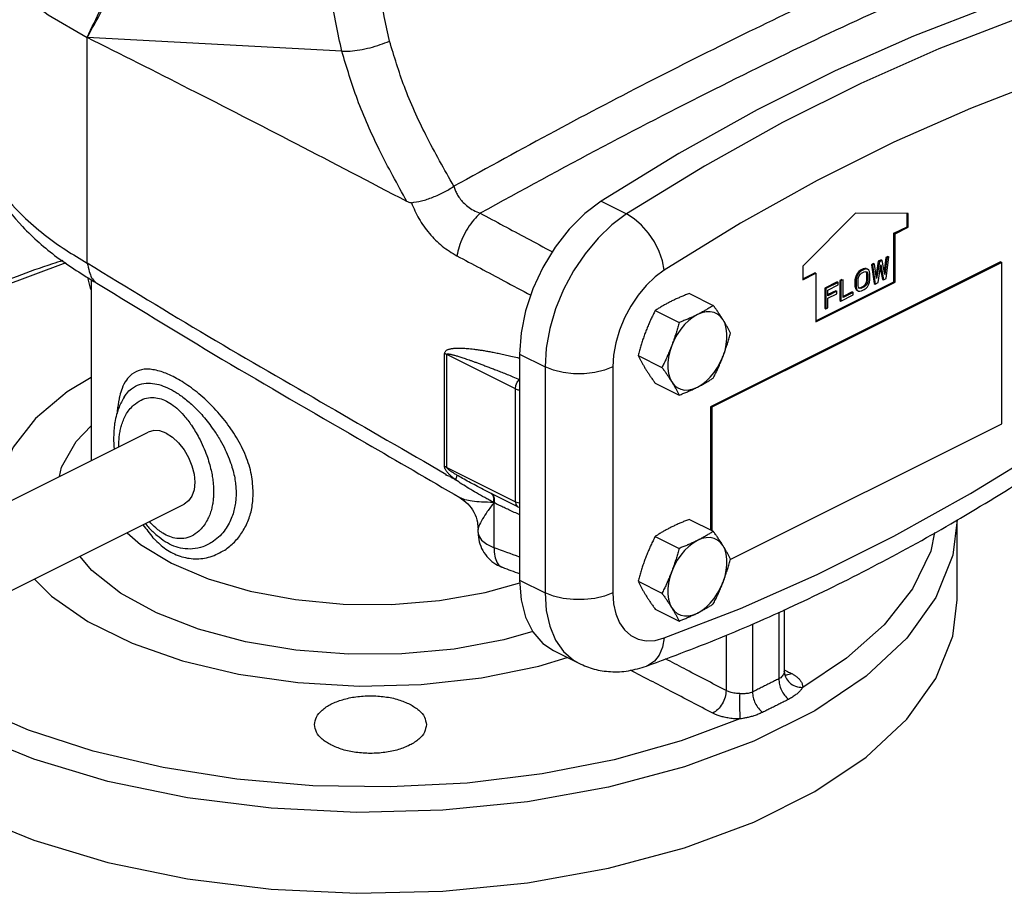
# Model space of a CAD drawing. Extents: x 24 to 124, y 11 to 84.
# Drawn here: x 59 to 66, y 64 to 69 of the extents above; entities that cross this region are included whole.
import ezdxf

# ---------------------------------------------------------------- set-up
doc = ezdxf.new("R2010")
doc.units = 0
doc.header["$LTSCALE"] = 0.15
doc.header["$MEASUREMENT"] = 0
doc.layers.get('0').update_dxf_attribs({"linetype": 'CONTINUOUS'})

msp = doc.modelspace()

# ---------------------------------------------------------------- linework, layer by layer
at = {"color": 7, "linetype": 'Continuous'}
for p, q in [((61.5385904276, 69.2806468424), (59.8300715284, 69.3732986644)), ((59.8300715284, 67.860810676), (59.8300715284, 69.3732986644)), ((63.2781082752, 68.27492927680001), (63.448697786, 68.1896345212)), ((64.9848799636, 68.1943909416), (64.63132657279999, 67.8382545124)), ((65.338433354, 68.1918079028), (64.9848799636, 68.1943909416)), ((65.33136228640001, 68.104070232), (65.33136228640001, 68.19185956359999)), ((65.338433354, 68.100534698), (65.338433354, 68.1918079028)), ((65.2429739384, 68.059876058), (65.33136228640001, 68.104070232)), ((65.2500450064, 68.0563405244), (65.2429739384, 68.059876058)), ((65.2429739384, 67.7351165316), (65.2429739384, 68.059876058)), ((65.2500450064, 68.0563405244), (65.338433354, 68.100534698)), ((65.2500450064, 67.731580998), (65.2500450064, 68.0563405244)), ((65.338433354, 68.100534698), (65.33136228640001, 68.104070232)), ((65.9571517876, 67.8686280376), (64.0126081392, 66.8963562132)), ((65.9656370688, 67.8643853968), (64.0210934208, 66.8921135728)), ((65.1057878484, 67.855966544), (65.0919771692, 67.849061204)), ((65.0919771692, 67.849061204), (65.09904823720001, 67.8455256704)), ((65.0919771692, 67.849061204), (65.1103914172, 67.7229518588)), ((65.1128589164, 67.85243101), (65.09904823720001, 67.8455256704)), ((65.1057878484, 67.855966544), (65.1128589164, 67.85243101)), ((65.1266695956, 67.7556896924), (65.1128589164, 67.85243101)), ((65.1380127756, 67.87207900760001), (65.1231007368, 67.7806889056)), ((65.14508384359999, 67.8685434736), (65.1266695956, 67.7556896924)), ((65.1358767328, 67.72862344880001), (65.1542909544, 67.8472353676)), ((65.1564270236, 67.8812861312), (65.1380127756, 67.87207900760001)), ((65.1380127756, 67.87207900760001), (65.14508384359999, 67.8685434736)), ((65.1634980916, 67.8777505976), (65.14508384359999, 67.8685434736)), ((65.1542909544, 67.8472353676), (65.172705202, 67.7470376836)), ((65.1564270236, 67.8812861312), (65.1634980916, 67.8777505976)), ((65.1819123128, 67.7833110512), (65.1634980916, 67.8777505976)), ((65.18865192439999, 67.8973985816), (65.1773333024, 67.8067950556)), ((65.1957229924, 67.893863048), (65.1819123128, 67.7833110512)), ((65.2024626036, 67.9043039216), (65.18865192439999, 67.8973985816)), ((65.18865192439999, 67.8973985816), (65.1957229924, 67.893863048)), ((65.19111945, 67.7562448076), (65.2095336716, 67.9007683876)), ((65.2095336716, 67.9007683876), (65.1957229924, 67.893863048)), ((65.2024626036, 67.9043039216), (65.2095336716, 67.9007683876)), ((65.9571517876, 67.8686280376), (65.9656370688, 67.8643853968)), ((65.9656370688, 66.781853642), (65.9656370688, 67.8643853968)), ((64.63132657279999, 67.8382545124), (64.63132657279999, 67.74698130760001)), ((64.63132657279999, 67.7540523752), (64.7126438528, 67.79471101520001)), ((64.63132657279999, 67.74698130760001), (64.7197149204, 67.7911754812)), ((64.7197149204, 67.7911754812), (64.7126438528, 67.79471101520001)), ((64.7197149204, 67.7911754812), (64.7197149204, 67.4664159548)), ((64.9976041984, 67.7932374984), (64.9883970876, 67.7771176488)), ((65.004675266, 67.7897019644), (64.9954681552, 67.7735821152)), ((65.006811322, 67.80359920720001), (64.9976041984, 67.7932374984)), ((64.9976041984, 67.7932374984), (65.004675266, 67.7897019644)), ((65.01388239, 67.8000636732), (65.004675266, 67.7897019644)), ((65.0183202304, 67.81223273479999), (65.006811322, 67.80359920720001)), ((65.006811322, 67.80359920720001), (65.01388239, 67.8000636732)), ((65.00927882159999, 67.7747293012), (65.0161841612, 67.783940118)), ((65.0253912984, 67.8086972008), (65.01388239, 67.8000636732)), ((65.0161841612, 67.783940118), (65.0253912984, 67.79142276)), ((65.036734452, 67.82143984560001), (65.0183202304, 67.81223273479999)), ((65.0183202304, 67.81223273479999), (65.0253912984, 67.8086972008)), ((65.0438055196, 67.8179043116), (65.0253912984, 67.8086972008)), ((65.0253912984, 67.79142276), (65.0438055196, 67.8006298708)), ((65.04824336, 67.82431522600001), (65.036734452, 67.82143984560001)), ((65.036734452, 67.82143984560001), (65.0438055196, 67.8179043116)), ((65.055314428, 67.8207796924), (65.0438055196, 67.8179043116)), ((65.0438055196, 67.8006298708), (65.05301265680001, 67.802354366)), ((65.0574504708, 67.8231606344), (65.04824336, 67.82431522600001)), ((65.04824336, 67.82431522600001), (65.055314428, 67.8207796924)), ((65.05301265680001, 67.802354366), (65.0599179964, 67.8000488888)), ((65.0539739312, 67.8020334264), (65.0574504708, 67.7972489652)), ((65.06452153880001, 67.8196251008), (65.055314428, 67.8207796924)), ((65.0574504708, 67.8231606344), (65.06452153880001, 67.8196251008)), ((65.0574504708, 67.7972489652), (65.06452153880001, 67.7937134312)), ((65.0574504708, 67.7972489652), (65.0597522684, 67.78688357)), ((65.0597522684, 67.78688357), (65.066823336, 67.783348036)), ((65.0597522684, 67.78688357), (65.0597522684, 67.743697464)), ((65.0599179964, 67.8000488888), (65.06452153880001, 67.7937134312)), ((65.073728676, 67.81271237520001), (65.06452153880001, 67.8196251008)), ((65.06452153880001, 67.7937134312), (65.066823336, 67.783348036)), ((65.066823336, 67.783348036), (65.066823336, 67.74016193)), ((65.078332218, 67.8034978524), (65.073728676, 67.81271237520001)), ((65.0806340156, 67.79025337600001), (65.078332218, 67.8034978524)), ((65.0806340156, 67.7470672696), (65.0806340156, 67.79025337600001)), ((65.09904823720001, 67.8455256704), (65.1174624848, 67.7194163248)), ((65.1513504988, 67.828294948), (65.1656341344, 67.7505732172)), ((59.8554210032, 67.750259098), (59.8554210032, 66.5337867996)), ((64.7197149204, 67.4734870228), (65.2429739384, 67.7351165316)), ((64.7197149204, 67.4664159548), (65.2500450064, 67.731580998)), ((64.8617991892, 67.7339722144), (64.7789351136, 67.6925401764)), ((64.8688702572, 67.7304366804), (64.7860061812, 67.6890046424)), ((64.8617991892, 67.7339722144), (64.8688702572, 67.7304366804)), ((64.8688702572, 67.7131622396), (64.8688702572, 67.7304366804)), ((64.8940241032, 67.7500846712), (64.8802134308, 67.74317933479999)), ((64.8802134308, 67.74317933479999), (64.8872844984, 67.7396438008)), ((64.8802134308, 67.74317933479999), (64.8802134308, 67.6078628656)), ((64.9010951712, 67.7465491372), (64.8872844984, 67.7396438008)), ((64.8872844984, 67.7396438008), (64.8872844984, 67.6043273316)), ((64.8940241032, 67.7500846712), (64.9010951712, 67.7465491372)), ((64.9010951712, 67.6285071108), (64.9010951712, 67.7465491372)), ((64.9837935188, 67.7632995708), (64.981491748, 67.74775331)), ((64.981491748, 67.74775331), (64.9885628156, 67.744217776)), ((64.981491748, 67.74775331), (64.981491748, 67.70456720359999)), ((64.9883970876, 67.7771176488), (64.9837935188, 67.7632995708)), ((64.9837935188, 67.7632995708), (64.9908645868, 67.75976403680001)), ((64.9883970876, 67.7771176488), (64.9954681552, 67.7735821152)), ((64.9908645868, 67.75976403680001), (64.9885628156, 67.744217776)), ((64.9885628156, 67.744217776), (64.9885628156, 67.70103167)), ((64.9954681552, 67.7735821152), (64.9908645868, 67.75976403680001)), ((65.0023734948, 67.75112311560001), (65.004675266, 67.76379029520001)), ((65.0023734948, 67.7079370096), (65.0023734948, 67.75112311560001)), ((65.004675266, 67.76379029520001), (65.00927882159999, 67.7747293012)), ((65.05284692880001, 67.72009128), (65.0459415892, 67.7108804612)), ((65.0574504708, 67.7310302712), (65.05284692880001, 67.72009128)), ((65.05284692880001, 67.72009128), (65.0599179964, 67.716555746)), ((65.0599179964, 67.716555746), (65.05301265680001, 67.7073449272)), ((65.0597522684, 67.743697464), (65.0574504708, 67.7310302712)), ((65.0574504708, 67.7310302712), (65.06452153880001, 67.7274947376)), ((65.0597522684, 67.743697464), (65.066823336, 67.74016193)), ((65.06452153880001, 67.7274947376), (65.0599179964, 67.716555746)), ((65.066823336, 67.74016193), (65.06452153880001, 67.7274947376)), ((65.06452153880001, 67.7015830732), (65.073728676, 67.71770293680001)), ((65.073728676, 67.71770293680001), (65.078332218, 67.7315210036)), ((65.078332218, 67.7315210036), (65.0806340156, 67.7470672696)), ((65.1103914172, 67.7229518588), (65.1174624848, 67.7194163248)), ((65.1174624848, 67.7194163248), (65.1358767328, 67.72862344880001)), ((65.1656341344, 67.7505732172), (65.172705202, 67.7470376836)), ((65.172705202, 67.7470376836), (65.19111945, 67.7562448076)), ((65.2500450064, 67.731580998), (65.2429739384, 67.7351165316)), ((63.8705066212, 67.6560238712), (64.0307959304, 67.5758792164)), ((64.7789351136, 67.6925401764), (64.7860061812, 67.6890046424)), ((64.7789351136, 67.6925401764), (64.7789351136, 67.5572237068)), ((64.7860061812, 67.6890046424), (64.7860061812, 67.5536881732)), ((64.7998168604, 67.6786355412), (64.8688702572, 67.7131622396)), ((64.7998168604, 67.641207578), (64.7998168604, 67.6786355412)), ((64.852592072, 67.6746662516), (64.7998168604, 67.6482786456)), ((64.8596631396, 67.67113071760001), (64.7998168604, 67.641207578)), ((64.7998168604, 67.6239331372), (64.8596631396, 67.6538562768)), ((64.852592072, 67.6746662516), (64.8596631396, 67.67113071760001)), ((64.8596631396, 67.6538562768), (64.8596631396, 67.67113071760001)), ((64.9630775, 67.6665693432), (64.9010951712, 67.6355781788)), ((64.9701485676, 67.6630338092), (64.9010951712, 67.6285071108)), ((64.9630775, 67.6665693432), (64.9701485676, 67.6630338092)), ((64.9701485676, 67.6457593664), (64.9701485676, 67.6630338092)), ((64.981491748, 67.70456720359999), (64.9885628156, 67.70103167)), ((64.981491748, 67.70456720359999), (64.9837935188, 67.691322722)), ((64.9837935188, 67.691322722), (64.9908645868, 67.687787188)), ((64.9837935188, 67.691322722), (64.9883970876, 67.6821082104)), ((64.9883970876, 67.6821082104), (64.9954681552, 67.67857267640001)), ((64.9883970876, 67.6821082104), (64.9976041984, 67.6751954708)), ((64.9885628156, 67.70103167), (64.9908645868, 67.687787188)), ((64.9908645868, 67.687787188), (64.9954681552, 67.67857267640001)), ((64.9954681552, 67.67857267640001), (65.004675266, 67.6716599368)), ((64.9976041984, 67.6751954708), (65.004675266, 67.6716599368)), ((65.004675266, 67.6975716012), (65.0023734948, 67.7079370096)), ((65.00927882159999, 67.6912361584), (65.004675266, 67.6975716012)), ((65.004675266, 67.6716599368), (65.01388239, 67.67050535119999)), ((65.0183202304, 67.6941907084), (65.0091130932, 67.69246621319999)), ((65.0091130932, 67.69246621319999), (65.0097376976, 67.6921539108)), ((65.0161841612, 67.6889306792), (65.00927882159999, 67.6912361584)), ((65.01388239, 67.67050535119999), (65.0253912984, 67.6733807316)), ((65.0253912984, 67.69065517439999), (65.0161841612, 67.6889306792)), ((65.036734452, 67.7033978192), (65.0183202304, 67.6941907084)), ((65.0183202304, 67.6941907084), (65.0253912984, 67.69065517439999)), ((65.0438055196, 67.6998622852), (65.0253912984, 67.69065517439999)), ((65.0253912984, 67.6733807316), (65.0438055196, 67.6825878424)), ((65.0459415892, 67.7108804612), (65.036734452, 67.7033978192)), ((65.036734452, 67.7033978192), (65.0438055196, 67.6998622852)), ((65.05301265680001, 67.7073449272), (65.0438055196, 67.6998622852)), ((65.0438055196, 67.6825878424), (65.055314428, 67.69122137)), ((65.0459415892, 67.7108804612), (65.05301265680001, 67.7073449272)), ((65.055314428, 67.69122137), (65.06452153880001, 67.7015830732)), ((64.7998168604, 67.5605935128), (64.7998168604, 67.6239331372)), ((64.8802134308, 67.6078628656), (64.8872844984, 67.6043273316)), ((64.8872844984, 67.6043273316), (64.9701485676, 67.6457593664)), ((63.6408669576, 67.5412040396), (63.8011562668, 67.4610593848)), ((64.7789351136, 67.5572237068), (64.7860061812, 67.5536881732)), ((64.7860061812, 67.5536881732), (64.7998168604, 67.5605935128)), ((62.2279295884, 66.49503066439999), (62.2279295884, 67.25280289279999)), ((62.7026928272, 67.0165192652), (62.2429162012, 67.2464075784)), ((62.2429162012, 66.48863535), (62.2429162012, 67.2464075784)), ((62.7309770984, 67.2486807224), (62.9015666092, 67.1633859668)), ((62.7309770984, 67.2486807224), (62.7309770984, 65.733136266)), ((63.526047126, 67.2402244788), (63.6863364352, 67.160079824)), ((62.9015666092, 67.1633859668), (62.9015666092, 65.6478415104)), ((63.3558827164, 67.1633859668), (63.3558827164, 65.6478415104)), ((59.8554210032, 67.091521504), (59.694607514, 66.9965064)), ((62.7026928272, 66.2587470372), (62.7026928272, 67.0165192652)), ((63.6408669576, 67.05406475), (63.8011562668, 66.9739200952)), ((60.0772955756, 66.96090263720001), (60.0774455492, 66.9611461468)), ((64.0126081392, 66.8963562132), (64.0210934208, 66.8921135728)), ((64.0126081392, 66.8963562132), (64.0126081392, 66.0694286556)), ((64.0210934208, 66.8921135728), (64.0210934208, 66.06518601479999)), ((58.1354353988, 65.67379399720001), (60.2396539436, 66.72590327)), ((64.14487340560001, 65.8714718104), (65.9656370688, 66.781853642)), ((62.2429162012, 66.48863535), (62.7026928272, 66.2587470372)), ((62.2359175364, 66.4440137892), (62.2359175364, 66.4380080948)), ((62.7189361512, 66.2249424244), (62.5414342456, 66.3136933772)), ((58.643075278, 65.32387558319999), (60.4811492852, 66.2429125868)), ((62.5598359432, 65.9503392308), (62.5598359432, 66.25172885079999)), ((63.8705066212, 66.14047941439999), (64.0307959304, 66.06033476)), ((65.6679210032, 65.5997465784), (65.6679210032, 66.13663755479999)), ((62.4524905836, 66.0529911352), (62.4524905836, 66.0747457748)), ((60.2987784688, 66.0308316412), (60.2983445888, 66.031205032)), ((63.6408669576, 66.0256595828), (63.8011562668, 65.94551492800001)), ((62.7309770984, 65.733136266), (62.9015666092, 65.6478415104)), ((63.526047126, 65.724680022), (63.6863364352, 65.6445353676)), ((63.3558827164, 65.6478415104), (63.360981822, 65.5732486756)), ((63.6408669576, 65.5385202932), (63.8011562668, 65.4583756384)), ((64.5070714324, 65.53504615199999), (64.5070711292, 65.1218271112)), ((64.47045978, 65.518825746), (64.47045978, 65.070427392)), ((64.2936830848, 65.4405066976), (64.2936830848, 64.9820390444)), ((64.1169063896, 65.3621876488), (64.1169063896, 64.9919473952)), ((62.958383636, 65.2598716904), (63.1289731468, 65.1745769348)), ((64.5070711292, 65.1218271112), (64.5070476832, 65.1207037652))]:
    msp.add_line(p, q, dxfattribs=at)
for points in [[(59.0429210032, 70.3234734016), (59.0448003648, 70.27322890319999), (59.089773638, 70.07365459479999), (59.1937346128, 69.879660826), (59.3543609728, 69.6955810972), (59.56806459, 69.5255274456), (59.8300715284, 69.3732986644)], [(65.8961565228, 69.5839534004), (65.37367494600001, 69.38224748479999), (64.84950138159999, 69.1499601908), (64.3247634164, 68.8875912084), (63.80058985199999, 68.5957049376), (63.2781082752, 68.27492927680001)], [(66.06674603399999, 69.49865864479999), (65.5442639532, 69.2969525204), (65.0200909664, 69.0646654704), (64.49535284640001, 68.80229641), (63.9711798608, 68.51041047359999), (63.448697786, 68.1896345212)], [(66.2676213372, 69.0955960688), (65.7556335016, 68.89794139840001), (65.24198139880001, 68.6703167844), (64.7277754964, 68.41321374479999), (64.2141234404, 68.1271861168), (63.7021385896, 67.8128546948)], [(63.2781082752, 68.27492927680001), (63.1681428204, 68.1916782916), (63.064164962, 68.0875299556), (62.96960388279999, 67.965919074), (62.8875782008, 67.8308563656), (62.820793118, 67.68679619), (62.7714512016, 67.5384896412), (62.74117974479999, 67.3908278604), (62.7309770984, 67.2486807224)], [(63.448697786, 68.1896345212), (63.35071259319999, 68.11671579520001), (63.2571644208, 68.027020172), (63.1704660816, 67.9228627356), (63.092892706, 67.8069745904), (63.0264596816, 67.68236675039999), (62.9729048964, 67.552298954), (62.9336198764, 67.42015047439999), (62.9096337904, 67.28938808560001), (62.9015666092, 67.1633859668)], [(63.7021385896, 67.8128546948), (63.69059481, 67.8742700092), (63.66823923720001, 67.9383010408), (63.6361928652, 68.0017370096), (63.59606262760001, 68.0613969696), (63.5498608192, 68.1142893164), (63.4999041928, 68.1577618), (63.448697786, 68.1896345212)], [(59.68658361399999, 67.8609386884), (59.24156222600001, 67.6965786636), (59.0529296116, 67.6022623572)], [(63.7021385896, 67.8128546948), (63.6401650956, 67.7667392216), (63.5809482, 67.7099675652), (63.52606698, 67.6440387456), (63.476962502, 67.5706817828), (63.4349117292, 67.49180443680001), (63.4010152024, 67.4094714944), (63.376153952, 67.3258229956), (63.3609788276, 67.243054172), (63.3558827164, 67.1633859668)], [(64.0964495392, 67.4786775056), (64.0797055756, 67.5003838908), (64.0594883164, 67.516961256), (64.036249382, 67.5280392896), (64.01050789199999, 67.5333705268), (63.982838868, 67.5328358764), (63.9538603908, 67.52644728199999), (63.9242197916, 67.514347454)], [(63.9242197916, 67.514347454), (63.89457919239999, 67.4968066828), (63.8656007152, 67.4742168), (63.8379316916, 67.4470824264), (63.8121902012, 67.4160096988), (63.78895126680001, 67.3816927308), (63.7687340076, 67.3448981068), (63.751990044, 67.306447758)], [(64.0964495392, 67.2351078608), (64.1093461748, 67.27435501720001), (64.1181073928, 67.3135222652), (64.12253748239999, 67.3517346724), (64.12253748239999, 67.3881386372), (64.1181073928, 67.4219209548), (64.1093461748, 67.4523269844), (64.0964495392, 67.4786775056)], [(63.751990044, 67.306447758), (63.7390934084, 67.2672006012), (63.7303321904, 67.2280333536), (63.7259021008, 67.1898209464), (63.7259021008, 67.1534169816), (63.7303321904, 67.119634664), (63.7390934084, 67.0892286344), (63.751990044, 67.0628781132)], [(63.9242197916, 67.0272081644), (63.9538603908, 67.044748936), (63.982838868, 67.0673388188), (64.01050789199999, 67.0944731924), (64.036249382, 67.12554592), (64.0594883164, 67.1598628876), (64.0797055756, 67.1966575116), (64.0964495392, 67.2351078608)], [(63.3558827164, 67.1633859668), (63.2996399672, 67.1409599192), (63.2348268116, 67.1253537336), (63.1646932508, 67.11734997), (63.09275607479999, 67.11734997), (63.022622514, 67.1253537336), (62.9578093584, 67.1409599192), (62.9015666092, 67.1633859668)], [(62.7026928272, 67.0165192652), (62.7060138276, 67.03876527199999), (62.71547771199999, 67.0609888972), (62.7296621968, 67.0798501808)], [(63.751990044, 67.0628781132), (63.7687340076, 67.0411717276), (63.78895126680001, 67.0245943628), (63.8121902012, 67.0135163292), (63.8379316916, 67.008185092), (63.8656007152, 67.0087197424), (63.89457919239999, 67.0151083368), (63.9242197916, 67.0272081644)], [(59.694607514, 66.9965064), (59.4826411676, 66.8181441164), (59.3325975748, 66.6247055544), (59.2486132176, 66.4215198236), (59.233660906, 66.2229067512)], [(62.7026928272, 67.0165192652), (62.719841954, 67.010443602), (62.7309770984, 67.0088719388)], [(59.6439791028, 66.4280658496), (59.6575829864, 66.4908047272), (59.7553932092, 66.6625928432), (59.8554210032, 66.76700877319999)], [(60.3604016144, 66.7182347872), (60.317918178, 66.73361397800001), (60.2775650384, 66.73649693680001), (60.2396663736, 66.725908808)], [(60.3604016144, 66.7182347872), (60.4028850512, 66.6911305416), (60.4432381908, 66.6536603608), (60.4794375584, 66.607703156), (60.5096679672, 66.55556341399999), (60.5324135376, 66.4998556388), (60.5465337116, 66.4433732508), (60.55132044520001, 66.3889485128), (60.5465337116, 66.3393105088), (60.5324135376, 66.29694829479999), (60.5096679672, 66.26398609), (60.48113685560001, 66.2429070488)], [(63.7021385896, 65.3446286556), (64.2141264252, 65.542283326), (64.727778528, 65.76990794), (65.2419844304, 66.0270109796), (65.75563648640001, 66.3130386076), (66.2676213372, 66.6273700296)], [(62.7026928272, 66.2587470372), (62.72015442439999, 66.2525969144), (62.7309770984, 66.25109779)], [(62.7026928272, 66.2587470372), (62.70592282520001, 66.240049676), (62.7153929904, 66.22712504399999), (62.7189361216, 66.2249424392)], [(65.6671673428, 66.13621794720001), (65.63774108439999, 65.8995976196), (65.5243295156, 65.6160638236), (65.32908179399999, 65.3438944864), (65.05620672, 65.088957686), (64.7115912136, 64.8567546648), (64.30268269, 64.6523004064), (63.8382765748, 64.4799926356), (63.3284031204, 64.34355514239999), (62.7840641588, 64.2459312392), (62.21699699720001, 64.18922550159999), (61.6394340356, 64.1746612292), (61.06383392399999, 64.202552576), (60.5026122592, 64.27229792760001), (59.9678751832, 64.3823928108), (59.4711570928, 64.53046244560001), (59.223797964, 64.6314251272)], [(60.0975758908, 66.0511258896), (60.1874172428, 65.9721924368), (60.3947476324, 65.8468673616), (60.6422783996, 65.741344962), (60.92255949720001, 65.65880119399999), (61.2271551756, 65.6017204156), (61.5468978776, 65.5718206132), (61.87216416, 65.5700016952), (62.1931643328, 65.5963184064), (62.5002371064, 65.6499786804), (62.7323875592, 65.7148956508)], [(62.4524905836, 66.0529911352), (62.4556248108, 66.0332598768), (62.4749224552, 66.0012399348), (62.5105085368, 65.9729241416), (62.5598359432, 65.9503392308)], [(63.9242197916, 65.99880299760001), (63.89457919239999, 65.9812622264), (63.8656007152, 65.9586723436), (63.8379316916, 65.9315379696), (63.8121902012, 65.9004652424), (63.78895126680001, 65.86614827439999), (63.7687340076, 65.8293536504), (63.751990044, 65.7909033012)], [(64.0964495392, 65.9631330488), (64.0797055756, 65.9848394344), (64.0594883164, 66.0014167992), (64.036249382, 66.0124948328), (64.01050789199999, 66.01782607), (63.982838868, 66.01729142), (63.9538603908, 66.0109028256), (63.9242197916, 65.99880299760001)], [(65.5153637928, 66.0516998252), (65.4893374596, 65.9261828388), (65.36668416159999, 65.6746272992), (65.17685679, 65.4335227304), (64.9251025184, 65.2087924556), (64.6303655052, 65.0119574588)], [(64.0964495392, 65.719563404), (64.1093461748, 65.7588105608), (64.1181073928, 65.7979778084), (64.12253748239999, 65.8361902156), (64.12253748239999, 65.8725941804), (64.1181073928, 65.906376498), (64.1093461748, 65.936782528), (64.0964495392, 65.9631330488)], [(62.81923776520001, 65.38795637439999), (62.6263259604, 65.3323741368), (62.29117694, 65.2705546392), (61.9399840064, 65.23786293319999), (61.5827952196, 65.23523436800001), (61.2298301864, 65.2627441508), (60.8911876688, 65.3196051924), (60.5765566432, 65.4041906296), (60.2949390872, 65.5140803688), (60.054392424, 65.6461303308), (59.8617989872, 65.79656240439999), (59.7805618876, 65.892618888)], [(59.4758709524, 65.7402734204), (59.591308234, 65.6240419036), (59.83480993600001, 65.4560326552), (60.1305399716, 65.310477464), (60.470349594, 65.191386912), (60.84487530520001, 65.1020421772), (61.2437970308, 65.04490458640001), (61.6561226724, 65.0215477884), (62.070491176, 65.0326144132), (62.47548576, 65.0777984136), (62.8599486504, 65.155853578), (63.04963277, 65.2142471232)], [(62.7309770984, 65.733136266), (62.74117974479999, 65.6011917744), (62.7714512016, 65.48380145), (62.820793118, 65.384836818), (62.8875782008, 65.3075617248), (62.9584254572, 65.25985573)], [(63.751990044, 65.7909033012), (63.7390934084, 65.7516561448), (63.7303321904, 65.7124888968), (63.7259021008, 65.6742764896), (63.7259021008, 65.6378725248), (63.7303321904, 65.6040902072), (63.7390934084, 65.5736841776), (63.751990044, 65.5473336564)], [(63.9242197916, 65.511663708), (63.9538603908, 65.5292044792), (63.982838868, 65.551794362), (64.01050789199999, 65.5789287356), (64.036249382, 65.61000146319999), (64.0594883164, 65.6443184312), (64.0797055756, 65.6811130552), (64.0964495392, 65.719563404)], [(62.9015666092, 65.6478415104), (62.9096338796, 65.5299059468), (62.9336200456, 65.4231297368), (62.9729051228, 65.330266398), (63.0264599688, 65.2537534768), (63.0928930508, 65.1955787528), (63.1289667092, 65.174580154)], [(63.3558827164, 65.6478415104), (63.2996399988, 65.6254154716), (63.23482686720001, 65.60980928560001), (63.1646933172, 65.6018055156), (63.09275613680001, 65.6018055084), (63.0226225596, 65.609809268), (62.9578093804, 65.62541545479999), (62.9015666092, 65.6478415104)], [(59.1066588588, 64.1360978804), (59.4711510536, 63.9873256076), (59.9678625812, 63.8392570116), (60.5025931576, 63.7291621088), (61.0638087332, 63.659415786), (61.6394039096, 63.631522624), (62.216963046, 63.6460844344), (62.7840280632, 63.70278727359999), (63.3283671636, 63.80040820560001), (63.8382386752, 63.936841672), (64.3026443256, 64.109144902), (64.7115664848, 64.3136013816), (65.0561842556, 64.5458010108), (65.3290637584, 64.8007352248), (65.52431849359999, 65.0729050268), (65.63773633439999, 65.35643959560001), (65.6679089396, 65.5998412784)], [(63.360981822, 65.5732486756), (63.3761599936, 65.50565640960001), (63.4010245352, 65.4468714316), (63.4349242872, 65.3984379308), (63.4769775952, 65.3616153896), (63.5260835024, 65.3373673916), (63.58096561, 65.326324168), (63.6401827848, 65.32877326399999), (63.7021385896, 65.3446286556)], [(63.751990044, 65.5473336564), (63.7687340076, 65.5256272712), (63.78895126680001, 65.50904990640001), (63.8121902012, 65.4979718728), (63.8379316916, 65.4926406356), (63.8656007152, 65.4931752856), (63.89457919239999, 65.49956388), (63.9242197916, 65.511663708)], [(63.7021385896, 65.3446286556), (63.6905948008, 65.28306017), (63.6682392128, 65.2302743112), (63.636192828, 65.1889179832), (63.5960625852, 65.1610649652), (63.58308037760001, 65.1556915892)], [(64.2087505248, 64.8011499688), (63.81463271520001, 64.65363537520001), (63.3647057612, 64.5276875196), (62.8818072036, 64.43273659319999), (62.3781926752, 64.3714821484), (61.8626919096, 64.3449283852), (61.3446817276, 64.35355795560001), (60.8338490108, 64.39721054479999), (60.339503134, 64.4750913348), (59.8708694792, 64.5857496292), (59.4365356544, 64.7271565588), (59.2142150572, 64.8233131356)]]:
    msp.add_lwpolyline(points, dxfattribs=at)
msp.add_arc((62.7468870008, 66.280844124), 0.0625, 244.0050032919, 255.0043830352, dxfattribs=at)
for points in [[(61.5385904276, 69.2806468424), (61.4675419224, 69.647196942), (61.4404066812, 70.02960998399999), (61.4586675936, 70.418547368), (61.5218308304, 70.8041205916), (61.6277826228, 71.1774424424), (61.77351109479999, 71.5309274136), (61.9549787396, 71.8569262972), (62.16711308479999, 72.148135682)], [(61.8583955152, 69.3491870272), (61.7944160696, 69.68155408439999), (61.77108897479999, 70.0287125596), (61.7897591548, 70.38199608640001), (61.8498725408, 70.7324270376), (61.9493658236, 71.0719312004), (62.08534462279999, 71.3936138692), (62.2539669776, 71.6905171196), (62.4504470676, 71.955992386)], [(65.49120316439999, 69.9754478104), (64.8931245604, 69.7076049728), (64.2724021336, 69.4127893892), (63.6304899968, 69.09183332), (62.9691200028, 68.7456026924), (62.2899863108, 68.3748393832)], [(59.8300715276, 69.37329866479999), (59.9227286556, 69.5670625096), (60.0094462892, 69.7341478152)], [(59.8300715284, 69.3732986644), (60.0233470256, 69.72570211760001)], [(65.5872149052, 69.7548556804), (64.8539722944, 69.4221530732), (64.0873700068, 69.050121696), (63.2904006456, 68.640367248), (62.466351276, 68.19442386520001)], [(61.9753447612, 68.27243229), (61.2330165804, 68.6594504644), (60.5150975824, 69.0277094872), (59.8300715284, 69.3732986644)], [(61.538590934, 69.2806470956), (61.593350324, 69.2817521104), (61.6582586816, 69.2901170376), (61.7279171628, 69.30504611319999), (61.79653182560001, 69.3252975896), (61.85839555, 69.3491870224)], [(62.2899863108, 68.3748393832), (62.1024614, 68.7194483188), (61.9578210956, 69.0446677004), (61.8583955152, 69.3491870272)], [(61.97536064680001, 68.2724203544), (61.7896580896, 68.6210771648), (61.6432320388, 68.9565810564), (61.538590604, 69.2806469308)], [(59.161065388, 68.47943553479999), (59.265171028, 68.3239015372), (59.39891978560001, 68.17623198439999), (59.54163938520001, 68.0520897288), (59.686697362, 67.94782597359999), (59.8300715284, 67.8600794368)], [(59.1592948832, 68.4368732584), (59.22231813680001, 68.3261112596), (59.3967730504, 68.1045823348), (59.6268428628, 67.9001011152), (59.8905129096, 67.726996372)], [(62.0053106776, 68.264880384), (62.072864628, 68.27724088560001), (62.1482580936, 68.3016916704), (62.2234569924, 68.3351832532), (62.29001142439999, 68.3748494284)], [(62.29029394720001, 68.3750072808), (62.2987704228, 68.3499623828), (62.311413796, 68.3231055724), (62.3291913408, 68.2949442476), (62.3530392368, 68.2664073096), (62.38369039, 68.23889045359999), (62.42147506600001, 68.2142116168), (62.4663515008, 68.1944252216)], [(62.0053105316, 68.26488028600001), (61.9961755116, 68.2651653752), (61.9861096524, 68.2676806708), (61.9753447612, 68.27243229)], [(62.0053105316, 68.26488028600001), (62.0556880528, 68.1579360356), (62.1256358364, 68.0590746792), (62.2120574444, 67.97398334399999), (62.3103565948, 67.9083632812)], [(62.4663512512, 68.1944238728), (62.42419252640001, 68.1503961248), (62.3845924584, 68.0951136816), (62.3507236036, 68.03300549560001), (62.325299364, 67.969047362), (62.3103566, 67.90836328479999)], [(62.466351276, 68.19442386520001), (62.77990292520001, 68.0271211016), (62.9510027128, 67.93530479)], [(59.6660352168, 67.8766644448), (59.5962499412, 67.85423917), (59.1267046104, 67.67288282439999), (59.063855952, 67.643943034)], [(59.8300715284, 67.860810676), (60.64142826680001, 67.3696227592), (61.4463106824, 66.9009187356), (62.2359175364, 66.4440137892)], [(59.8300719208, 67.860810872), (59.844086188, 67.80321813319999), (59.859322822, 67.76069569399999)], [(62.3103565948, 67.9083632812), (62.6252035784, 67.741082628), (62.8066296908, 67.6441539076)], [(59.833422698, 67.7640347712), (59.83501362520001, 67.7552029604), (59.8523168364, 67.68341483399999)], [(59.859322822, 67.76069569399999), (59.884940158, 67.73089367520001)], [(59.884940158, 67.73089367520001), (59.89055657319999, 67.727081864)], [(59.8905400108, 67.7270621276), (59.893483588, 67.7252206128)], [(59.893483588, 67.7252206128), (60.7906877084, 67.1827422296), (61.70115999, 66.6524099028), (62.3306156388, 66.285994562)], [(63.8705066212, 67.6560238712), (63.844251146, 67.64577645), (63.81910249680001, 67.635486082), (63.794654258, 67.6249456036), (63.770758464, 67.614039488), (63.7474430964, 67.602735802)], [(63.7474430964, 67.602735802), (63.72473236, 67.5910231508), (63.7028503888, 67.5790325672), (63.681752186, 67.5667926804), (63.6612232776, 67.5542450412), (63.6408669576, 67.5412040396)], [(63.6408669576, 67.5412040396), (63.6262158584, 67.511836688), (63.612484776, 67.4829700416), (63.59943321, 67.4539954328), (63.5869972844, 67.42462979), (63.5752133488, 67.3948361056)], [(64.0307959304, 67.5758792164), (64.010301088, 67.5627514792), (63.9897203516, 67.55017715439999), (63.96863939479999, 67.5379530348), (63.946827164, 67.526005138), (63.9242197916, 67.514347454)], [(64.0964495392, 67.4786775056), (64.08466311720001, 67.4973932548), (64.07222491479999, 67.516397748), (64.0591723464, 67.53567812520001), (64.04544535640001, 67.5553742764), (64.0307959304, 67.5758792164)], [(63.8011562668, 67.4610593848), (63.7922962252, 67.42879650479999), (63.7831317484, 67.3976465556), (63.7734362792, 67.366993898), (63.76307185, 67.33659250720001), (63.751990044, 67.306447758)], [(63.9242197916, 67.514347454), (63.9007944896, 67.502992086), (63.8768133224, 67.4920511004), (63.8523335488, 67.4815019992), (63.82723827, 67.47123754479999), (63.8011562668, 67.4610593848)], [(64.14561576199999, 67.3897194876), (64.1367557204, 67.40733126880001), (64.1275912436, 67.4247501352), (64.1178957744, 67.4423512264), (64.1075313452, 67.46031669199999), (64.0964495392, 67.4786775056)], [(63.5752133488, 67.3948361056), (63.56412934319999, 67.3646851428), (63.5537633708, 67.334278562), (63.5440675908, 67.3036240108), (63.534906106, 67.2724836216), (63.526047126, 67.2402244788)], [(64.0964495392, 67.2351078608), (64.10753354479999, 67.26525882359999), (64.1178995172, 67.2956654044), (64.1275952972, 67.3263199556), (64.13675678199999, 67.3574603444), (64.14561576199999, 67.3897194876)], [(62.2279295884, 67.25280289279999), (62.229216712, 67.260813624), (62.23296716439999, 67.267604998), (62.2384117708, 67.2729562704), (62.2450130728, 67.27715712), (62.25254099, 67.2805006308), (62.26084463319999, 67.2831641288), (62.2699465428, 67.2852873588), (62.27992080479999, 67.2869514684), (62.2908609132, 67.288196714), (62.3028641972, 67.2890370836), (62.31601988, 67.2894695424), (62.330397552, 67.2894811492), (62.3460572616, 67.2890542636), (62.3630746696, 67.2881673724), (62.3815360952, 67.28679444640001), (62.4015386528, 67.284904574), (62.4232116048, 67.282459008), (62.4467875964, 67.2793992428), (62.4725300268, 67.275650874), (62.500689876, 67.2711298492), (62.5308662476, 67.26586023680001), (62.5627572112, 67.2598710904), (62.59677017640001, 67.2530604224), (62.63346315, 67.24527315), (62.6733934852, 67.2363278104), (62.717122468, 67.2260149108), (62.724891322, 67.22412928520001)], [(62.2429162012, 67.2464075784), (62.2381473596, 67.2486685148), (62.2331472224, 67.25080225), (62.2279295884, 67.25280289279999)], [(63.751990044, 67.306447758), (63.740203622, 67.2766480032), (63.7277654196, 67.2472775376), (63.7147128516, 67.21830138039999), (63.7009858612, 67.189443744), (63.6863364352, 67.160079824)], [(62.2429162012, 67.2464075784), (62.24411251479999, 67.2486969664), (62.2475186708, 67.2498758996), (62.25249183, 67.250084694), (62.2585264088, 67.2495712928), (62.26540386, 67.2485046276), (62.2729879956, 67.2469870236), (62.281298216, 67.2450594484), (62.290401724, 67.2427277392), (62.300383048, 67.2399787356), (62.3113300008, 67.2367894584), (62.3233227316, 67.2331337344), (62.3364232392, 67.228987878), (62.35068456640001, 67.22432952), (62.3661737028, 67.2191306344), (62.3829670092, 67.2133587832), (62.4011502788, 67.2069769892), (62.42083805399999, 67.1999366564), (62.44223812640001, 67.1921532448), (62.46558520600001, 67.183528594), (62.491101616, 67.173965458), (62.5184183376, 67.16358942640001), (62.5472570244, 67.1524989568), (62.57798073520001, 67.14054658319999), (62.6110861996, 67.127525446), (62.6470666256, 67.11322155479999), (62.6864153508, 67.09741218), (62.7296621968, 67.0798501808)], [(62.724891322, 67.22412928520001), (62.7309910992, 67.2226378092)], [(63.526047126, 67.2402244788), (63.5349071676, 67.2226126976), (63.5440716444, 67.20519383119999), (63.5537671136, 67.1875927396), (63.5641315428, 67.1696272744), (63.5752133488, 67.1512664608)], [(64.0307959304, 67.0887399268), (64.0454470296, 67.1181072784), (64.059178112, 67.1469739248), (64.072229678, 67.17594853359999), (64.0846656036, 67.20531417640001), (64.0964495392, 67.2351078608)], [(60.7531194144, 66.803838188), (60.6554795092, 66.9132751688), (60.55337187399999, 67.0034593468), (60.4529377584, 67.0726917004), (60.3579553492, 67.1201828904), (60.27090718, 67.144691666), (60.19415086, 67.143939458), (60.1302626968, 67.1152665468)], [(63.5752133488, 67.1512664608), (63.5869997708, 67.1325507116), (63.5994379732, 67.1135462184), (63.6124905416, 67.0942658412), (63.6262175316, 67.0745696896), (63.6408669576, 67.05406475)], [(63.6863364352, 67.160079824), (63.70098753439999, 67.1395725144), (63.71471861680001, 67.11987034479999), (63.7277701828, 67.1005912052), (63.7402061084, 67.0815899916), (63.751990044, 67.0628781132)], [(60.1302626968, 67.1152665468), (60.09260973520001, 67.0751492312), (60.06372468439999, 67.0192907004), (60.0482244988, 66.9694843156)], [(60.1267355268, 67.0171108628), (60.1816245896, 67.04585344680001), (60.2394548088, 67.054536814), (60.2971039692, 67.04791503359999), (60.3539273712, 67.0296218896), (60.41126948359999, 67.00096920680001), (60.4715856112, 66.9607226528), (60.5367302536, 66.9059583452), (60.6066196088, 66.8333987028), (60.677829208, 66.7415637196)], [(62.7296621968, 67.0798501808), (62.73101448680001, 67.0794861984)], [(63.751990044, 67.0628781132), (63.7630740496, 67.04451357239999), (63.773440022, 67.0265451936), (63.783135802, 67.0089432112), (63.7922972868, 66.991529812), (63.8011562668, 66.9739200952)], [(63.9242197916, 67.0272081644), (63.946930528, 67.03892081560001), (63.9688124992, 67.0509113992), (63.989910702, 67.06315128600001), (64.0104396104, 67.0756989252), (64.0307959304, 67.0887399268)], [(60.0774448576, 66.9611465732), (60.094947562, 66.98586309640001), (60.1267379288, 67.0171070344)], [(63.8011562668, 66.9739200952), (63.827411742, 66.9841675164), (63.8525603912, 66.99445788439999), (63.87700863, 67.0049983628), (63.900904424, 67.0159044784), (63.9242197916, 67.0272081644)], [(60.0774464808, 66.961158132), (60.0435148024, 66.8935533672), (60.0147321076, 66.7909626208)], [(60.0436363408, 66.9491827296), (60.031976428, 66.8670587292), (60.0306460664, 66.84994785319999)], [(60.0482244988, 66.9694843156), (60.0436363408, 66.9491827296)], [(60.1415070132, 66.9073417716), (60.1909685604, 66.9406796296), (60.2415252552, 66.955955812), (60.29042956560001, 66.9561127252), (60.3373065028, 66.9440692444), (60.3833190608, 66.921084048), (60.43022269, 66.8862715756), (60.4791740272, 66.8371984228), (60.5297854692, 66.7713190692), (60.5792949784, 66.68844923479999)], [(60.0427127976, 66.64326817439999), (60.043577002, 66.6733621408), (60.04642166560001, 66.7046737012), (60.0517409556, 66.73730328239999), (60.0601576988, 66.7711777248), (60.0724181712, 66.8059641164), (60.089379546, 66.8410281472), (60.1120081412, 66.875319588), (60.1415070132, 66.9073417716)], [(60.0147321076, 66.7909626208), (60.01259232, 66.7776660344)], [(60.9441763308, 66.3183235744), (60.9315561636, 66.43976679800001), (60.89353454560001, 66.5652430884), (60.8322896304, 66.68867813439999), (60.7531194144, 66.803838188)], [(60.01259232, 66.7776660344), (60.0061002124, 66.6874536908)], [(60.67782656399999, 66.7415622196), (60.72171545, 66.6722826696), (60.756044096, 66.6073335452), (60.78221183319999, 66.5470497624), (60.8013960968, 66.4916772184), (60.81470197399999, 66.44120627640001), (60.823181126, 66.395356674), (60.8277291924, 66.353718844), (60.8291156268, 66.3156707332)], [(60.0061011184, 66.6874487916), (60.010234392, 66.61165250479999)], [(60.5792949784, 66.68844923479999), (60.6089012104, 66.6266827876), (60.6315673804, 66.569606906), (60.6485204424, 66.5175157584), (60.6607487364, 66.4704820152), (60.66912577319999, 66.4282646284), (60.6744113568, 66.390429402), (60.67723343319999, 66.3564074968), (60.6780904316, 66.32554768199999)], [(60.0429364304, 66.6276436232), (60.0427127976, 66.64326817439999)], [(62.2429162012, 66.48863535), (62.238147314, 66.4908975692), (62.2331471672, 66.493031308), (62.2279295884, 66.49503066439999)], [(62.3011068284, 66.4060498872), (62.29033954600001, 66.4145914752), (62.2804632904, 66.4228256372), (62.27140711520001, 66.43081167439999), (62.263095854, 66.4386246116), (62.2554611692, 66.44636000359999), (62.2484559316, 66.45413537399999), (62.242084478, 66.46208412680001), (62.2364650836, 66.4703145548), (62.2319614896, 66.4786877384), (62.2290071212, 66.4868859916), (62.2279295884, 66.49503066439999)], [(62.3097281772, 66.4377870204), (62.29990658560001, 66.443746994), (62.2908960188, 66.4493480916), (62.2826310388, 66.45463059), (62.2750437848, 66.45964086720001), (62.2680723788, 66.46443025319999), (62.261673882, 66.4690516456), (62.2558512052, 66.4735493416), (62.25071429640001, 66.4779244116), (62.24660274479999, 66.482021054), (62.2439088604, 66.4856114068), (62.2429162012, 66.48863535)], [(63.58308037760001, 65.1556915892), (64.1092053568, 65.3587757876), (64.6365808736, 65.5924239428), (65.1639504024, 65.8560469584), (65.6901785064, 66.1490296392), (66.2141447568, 66.4706967512)], [(62.2631554868, 66.42815571279999), (62.2492786576, 66.433170816), (62.2359175364, 66.4380080948)], [(62.2631554868, 66.42815571279999), (62.2821460732, 66.4170980972), (62.3011068284, 66.4060498872)], [(62.3097281688, 66.437787012), (62.3084503116, 66.428611604), (62.3055571176, 66.4179611548), (62.30110680520001, 66.4060499428)], [(62.5249399192, 66.27140279439999), (62.4968355876, 66.28676080439999), (62.44184954560001, 66.3177236896), (62.3910482536, 66.3476878516), (62.3442288032, 66.3769360092), (62.3011083952, 66.4060510504)], [(62.541138594, 66.313843828), (62.4871332048, 66.3411984048), (62.437157836, 66.3671227784), (62.3910532368, 66.3917226624), (62.3486413148, 66.4151757992), (62.3097281772, 66.4377870204)], [(60.6780904316, 66.32554768199999), (60.6772262268, 66.2954537156), (60.67438156359999, 66.2641421556), (60.6690622732, 66.2315125744), (60.66064553, 66.1976381316), (60.6483850576, 66.1628517404), (60.6314236828, 66.1277877096), (60.608795088, 66.0934962688), (60.579296216, 66.0614740852)], [(60.8291175292, 66.3156705948), (60.827717186, 66.2783368704), (60.8231334856, 66.23943861640001), (60.8146008996, 66.198880824), (60.8012327468, 66.1569496484), (60.7820001604, 66.1142097436), (60.7558234056, 66.0716705632), (60.72155541359999, 66.03080263359999), (60.6778264332, 65.9935893888)], [(60.7531194144, 65.9348387512), (60.8176235168, 65.9883816368), (60.8714982004, 66.056734984), (60.911652108, 66.1368757372), (60.93612192520001, 66.2254046896), (60.9441763308, 66.3183235744)], [(62.33060735439999, 66.28601356840001), (62.38305520319999, 66.244808648), (62.42418135560001, 66.1879747512), (62.4478336168, 66.1209846196), (62.4524834656, 66.07336659239999)], [(62.5562371716, 66.2546234216), (62.4758337796, 66.25598968439999), (62.412221184, 66.2622357604), (62.3641504252, 66.2723700484), (62.3311094156, 66.2857213204), (62.33061059, 66.286012602)], [(62.5562266016, 66.2546257252), (62.5249399192, 66.27140279439999)], [(62.5411385196, 66.3138436816), (62.55208319560001, 66.3020537816)], [(62.5424814284, 66.3131712588), (62.5418122692, 66.31350636479999), (62.541138594, 66.313843828)], [(62.5424814208, 66.3131712436), (62.5538328444, 66.3011130956)], [(62.5446171496, 66.31210224520001), (62.5435476568, 66.312637468), (62.5424814284, 66.3131712588)], [(62.5446165412, 66.3121010344), (62.555802188, 66.3002021932)], [(62.55208319560001, 66.3020537816), (62.5572600872, 66.28173520520001)], [(62.5538328444, 66.3011130956), (62.5592518196, 66.2803336284)], [(62.555802188, 66.3002021932), (62.5610323412, 66.27946759560001)], [(62.5572600872, 66.28173520520001), (62.5562266016, 66.2546257252)], [(62.5592518196, 66.2803336284), (62.5582634628, 66.252653814)], [(62.5610323412, 66.27946759560001), (62.5598424376, 66.2517335256)], [(62.5582548096, 66.25264892279999), (62.5143212292, 66.1920990864), (62.48302457600001, 66.14382836680001), (62.4629985948, 66.106988582), (62.4534734216, 66.081245202), (62.45235522479999, 66.0734344096)], [(62.5582634628, 66.252653814), (62.5572581008, 66.2536416968), (62.5562273208, 66.2546331388)], [(62.5598359432, 66.25172885079999), (62.5590405356, 66.252172176), (62.5582548096, 66.25264892279999)], [(62.7309623308, 66.171926234), (62.724086132, 66.1749205352), (62.6861845792, 66.1917238808), (62.6511632428, 66.2077158632), (62.61866011319999, 66.2229803356), (62.5883310224, 66.2376136072), (62.5598359432, 66.25172885079999)], [(63.8705066212, 66.14047941439999), (63.844251146, 66.1302319932), (63.81910249680001, 66.1199416252), (63.794654258, 66.1094011468), (63.770758464, 66.0984950312), (63.7474430964, 66.08719134520001)], [(60.20407359479999, 66.1041927856), (60.27090739720001, 66.01709432279999)], [(60.2203882752, 66.11184953840001), (60.2693088224, 66.0580188104), (60.2983193504, 66.0312207372)], [(60.31949180279999, 66.0597109008), (60.2905805392, 66.0825442808), (60.2469168896, 66.1256580384)], [(63.7474430964, 66.08719134520001), (63.72473236, 66.075478694), (63.7028503888, 66.0634881104), (63.681752186, 66.0512482236), (63.6612232776, 66.03870058439999), (63.6408669576, 66.0256595828)], [(60.27090739720001, 66.01709432279999), (60.2786472892, 66.0088257796)], [(60.2786472892, 66.0088257796), (60.3579555784, 65.9411691168), (60.4529380044, 65.8936779576), (60.5533721428, 65.8758621528), (60.6554797232, 65.8892900472), (60.7531194144, 65.9348387512)], [(60.67782889399999, 65.99358559), (60.606685428, 65.95671580439999), (60.5368670816, 65.94203837319999), (60.4717785288, 65.9449404576), (60.4114907008, 65.9615013884), (60.3541422892, 65.9901509212), (60.2987782452, 66.0308313812)], [(60.579296216, 66.0614740852), (60.5298346684, 66.02813622720001), (60.4792779736, 66.0128600448), (60.43037366359999, 66.01270313159999), (60.3834967264, 66.024746612), (60.337484168, 66.0477318084), (60.31949180279999, 66.0597109008)], [(62.4524905836, 66.0529911352), (62.4603868404, 65.99065513), (62.4839254784, 65.9316268292), (62.52194584279999, 65.8800645708), (62.57233565439999, 65.8395439648), (62.61557637, 65.8185851528)], [(63.6408669576, 66.0256595828), (63.6262158584, 65.9962922312), (63.612484776, 65.9674255852), (63.59943321, 65.938450976), (63.5869972844, 65.9090853332), (63.5752133488, 65.8792916492)], [(63.9242197916, 65.99880299760001), (63.9007944896, 65.9874476292), (63.8768133224, 65.97650664359999), (63.8523335488, 65.96595754239999), (63.82723827, 65.955693088), (63.8011562668, 65.94551492800001)], [(64.0307959304, 66.06033476), (64.010301088, 66.0472070224), (63.9897203516, 66.034632698), (63.96863939479999, 66.0224085784), (63.946827164, 66.0104606812), (63.9242197916, 65.99880299760001)], [(64.0964495392, 65.9631330488), (64.08466311720001, 65.981848798), (64.07222491479999, 66.0008532916), (64.0591723464, 66.0201336684), (64.04544535640001, 66.03982982), (64.0307959304, 66.06033476)], [(62.5598359436, 65.9503392308), (62.5644840984, 65.8932313416), (62.5806350912, 65.8494394684), (62.6069427332, 65.8226136692), (62.6157162824, 65.8186415088)], [(62.7309082904, 65.88755687), (62.5598359432, 65.95033921560001)], [(63.8011562668, 65.94551492800001), (63.7922962252, 65.913252048), (63.7831317484, 65.8821020988), (63.7734362792, 65.8514494416), (63.76307185, 65.8210480504), (63.751990044, 65.7909033016)], [(64.14561576199999, 65.8741750308), (64.1367557204, 65.89178681199999), (64.1275912436, 65.9092056788), (64.1178957744, 65.92680677), (64.1075313452, 65.9447722352), (64.0964495392, 65.9631330488)], [(63.5752133488, 65.8792916492), (63.56412934319999, 65.849140686), (63.5537633708, 65.81873410520001), (63.5440675908, 65.78807955399999), (63.534906106, 65.75693916520001), (63.526047126, 65.724680022)], [(64.0964495392, 65.719563404), (64.10753354479999, 65.7497143672), (64.1178995172, 65.780120948), (64.1275952972, 65.8107754988), (64.13675678199999, 65.841915888), (64.14561576199999, 65.8741750308)], [(62.615583726, 65.8185829344), (62.7308833668, 65.7761059508)], [(63.751990044, 65.7909033016), (63.740203622, 65.76110354640001), (63.7277654196, 65.7317330808), (63.7147128516, 65.702756924), (63.7009858612, 65.67389928760001), (63.6863364352, 65.6445353676)], [(63.526047126, 65.724680022), (63.5349071676, 65.7070682412), (63.5440716444, 65.68964937439999), (63.5537671136, 65.6720482832), (63.5641315428, 65.6540828176), (63.5752133488, 65.6357220044)], [(64.0307959304, 65.5731954704), (64.0454470296, 65.6025628216), (64.059178112, 65.63142946800001), (64.072229678, 65.6604040768), (64.0846656036, 65.6897697196), (64.0964495392, 65.719563404)], [(63.5752133488, 65.6357220044), (63.5869997708, 65.61700625520001), (63.5994379732, 65.5980017616), (63.6124905416, 65.57872138479999), (63.6262175316, 65.5590252332), (63.6408669576, 65.5385202932)], [(63.6863364352, 65.6445353676), (63.70098753439999, 65.6240280576), (63.71471861680001, 65.6043258884), (63.7277701828, 65.5850467484), (63.7402061084, 65.5660455348), (63.751990044, 65.5473336564)], [(63.751990044, 65.5473336564), (63.7630740496, 65.5289691156), (63.773440022, 65.5110007372), (63.783135802, 65.49339875439999), (63.7922972868, 65.4759853556), (63.8011562668, 65.4583756384)], [(63.9242197916, 65.511663708), (63.946930528, 65.52337635880001), (63.9688124992, 65.5353669424), (63.989910702, 65.5476068292), (64.0104396104, 65.56015446880001), (64.0307959304, 65.5731954704)], [(63.8011562668, 65.4583756384), (63.827411742, 65.4686230596), (63.8525603912, 65.478913428), (63.87700863, 65.4894539064), (63.900904424, 65.5003600216), (63.9242197916, 65.511663708)], [(64.1169063896, 64.9919473952), (63.8343757704, 65.1392166488), (63.7092959072, 65.2044116228)], [(63.128966712, 65.1745801604), (63.23159276600001, 65.1359415064), (63.34096664680001, 65.1188245884), (63.4611787664, 65.1247320052), (63.58308037760001, 65.1556915892)], [(64.027142372, 64.8403630996), (63.744068638, 64.9879353608), (63.474948444, 65.1282291272)], [(64.4938962804, 65.0887156996), (64.4831685112, 65.0782308916), (64.47045978, 65.070427392)], [(64.5070476832, 65.1207037652), (64.5055348044, 65.1111540772), (64.501306316, 65.100160868), (64.4938962804, 65.0887156996)], [(64.5070471472, 65.1207037708), (64.5092946564, 65.1005526824)], [(64.50707180399999, 65.1314727036), (64.51101936319999, 65.129415254)], [(64.51508857399999, 65.09267861880001), (64.5159728992, 65.0922102996), (64.5131746572, 65.0963985984), (64.5081322468, 65.1107903864), (64.5072617232, 65.1218414376)], [(64.5092946564, 65.1005526824), (64.516410172, 65.0797886628)], [(64.51101936319999, 65.129415254), (64.52931829, 65.119877908)], [(64.5118175128, 65.0982166392), (64.5234966048, 65.0967173736)], [(64.516410172, 65.0797886628), (64.54307716640001, 65.044815048), (64.5830568704, 65.02101742560001), (64.6303655072, 65.01195758)], [(64.5234966048, 65.0967173736), (64.5571549956, 65.1053694112)], [(64.52931829, 65.119877908), (64.5571549956, 65.1053694112)], [(64.5571549956, 65.1053694112), (64.5745067044, 65.0953583484), (64.5910512276, 65.0834865288), (64.6061707668, 65.0694175304), (64.6188325988, 65.052865176), (64.62754503800001, 65.033678552), (64.6303655052, 65.0119574588)], [(64.3820714324, 65.02669169), (64.3525592508, 65.0118852592), (64.3230922576, 64.9969998608), (64.2936830848, 64.9820390444)], [(64.47045978, 65.070427392), (64.44105322, 65.05598032520001), (64.4115864764, 65.0413988532), (64.3820714324, 65.02669169)], [(64.4704597712, 65.0704273964), (64.47491225, 65.0331371408), (64.4882861028, 64.9951130836), (64.5091598496, 64.9603967244), (64.53531486279999, 64.9326779944)], [(64.6303655052, 65.0119574588), (64.61978508, 64.9976400556), (64.6049025144, 64.9815573212), (64.5852612392, 64.9643870744), (64.561103566, 64.94734543), (64.5353148608, 64.93267798640001)], [(61.3554210036, 64.7630844592), (61.3682044112, 64.813103582), (61.4056767628, 64.8597528916), (61.465282042, 64.8998478764), (61.5429536096, 64.9306369036), (61.6333952136, 64.9500013732), (61.7304445064, 64.956606076), (61.8274901092, 64.9499953712), (61.9179238848, 64.9306263136), (61.99558604600001, 64.8998344064)], [(64.1169063896, 64.9919473952), (64.1096068504, 64.9475086252), (64.089990124, 64.9031070088), (64.061035942, 64.8654870404), (64.027142372, 64.8403630996)], [(64.207731288, 64.9710455676), (64.1863972816, 64.972201676), (64.167673674, 64.9748453168), (64.1515953952, 64.978465662), (64.1379839724, 64.982677294), (64.1265356456, 64.9872207864), (64.1169063896, 64.9919473952)], [(64.2077312644, 64.9710461616), (64.2073880604, 64.9252775024), (64.2074609132, 64.8770064408), (64.20793891640001, 64.8334579), (64.2087505244, 64.8011499664)], [(64.2936830848, 64.9820390444), (64.27904736159999, 64.9761227336), (64.2640538904, 64.9727631664), (64.2491183796, 64.9712062384), (64.2346031656, 64.9707641104), (64.22076199, 64.97085807399999), (64.207731288, 64.9710455676)], [(64.29368314439999, 64.9820390144), (64.2986252784, 64.9449936088), (64.3124367424, 64.9071883764), (64.3336495376, 64.87264155439999), (64.360008994, 64.8450250504)], [(61.99558604600001, 64.8998344064), (62.0551816596, 64.8597382204), (62.0926451164, 64.8130891124), (62.1054210032, 64.7630844548)], [(64.4483626932, 64.88873037319999), (64.4190119312, 64.87410799279999), (64.3895529972, 64.8595365612), (64.3600089948, 64.8450250536)], [(64.5353148608, 64.93267798640001), (64.5065505192, 64.9180353404), (64.4775600424, 64.9033820576), (64.4483626932, 64.88873037319999)], [(64.2087505248, 64.8011499688), (64.1661515684, 64.8030133204), (64.12870374319999, 64.8078383792), (64.09654149560001, 64.814624558), (64.0693111476, 64.822614188), (64.04640717560001, 64.83129303279999), (64.027142372, 64.8403630996)], [(64.3600089948, 64.8450250536), (64.3314842724, 64.8324880332), (64.303816826, 64.8226852884), (64.2774024644, 64.8150832612), (64.252622698, 64.8092252696), (64.2297150916, 64.804699212), (64.2087505248, 64.8011499688)], [(61.46525596, 64.6266839876), (61.40566052, 64.66660443640001), (61.3681972804, 64.7131254788), (61.3554210036, 64.7630844592)], [(62.1054210032, 64.7630844548), (62.0926375884, 64.71311177439999), (62.055166608, 64.666591188), (61.9955642844, 64.62667280640001), (61.9178952868, 64.59606089399999), (61.8274537068, 64.5768262088), (61.7304019508, 64.5702686792), (61.6333528984, 64.5768310792), (61.542917262, 64.5960696288), (61.46525596, 64.6266839876)]]:
    msp.add_spline(points, degree=3, dxfattribs=at)

doc.saveas('drawing.dxf')
